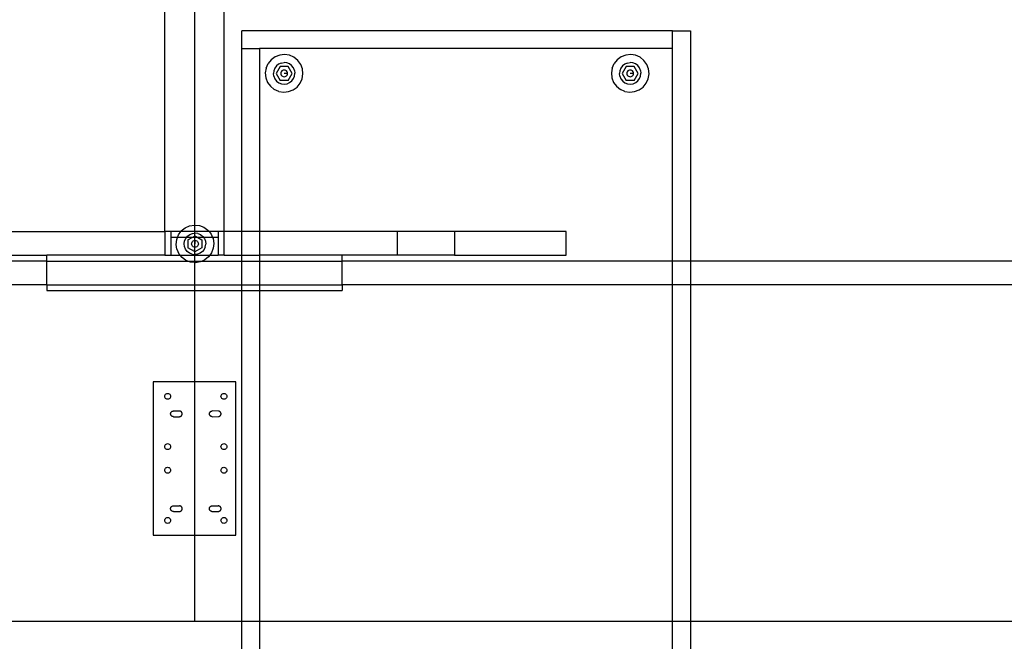
# Model space of a CAD drawing. Extents: x -109 to 109, y -69 to 69.
# Drawn here: x 29 to 70, y -31 to -5 of the extents above; entities that cross this region are included whole.
import ezdxf

# ---------------------------------------------------------------- set-up
doc = ezdxf.new("R2010")
doc.units = 0
doc.header["$MEASUREMENT"] = 0
doc.layers.get('0').update_dxf_attribs({"linetype": 'CONTINUOUS'})

msp = doc.modelspace()

# ---------------------------------------------------------------- linework, layer by layer
for p, q in [((34.75, -13.5), (34.75, -3)), ((36, -3.5), (36, -13.223)), ((37.25, -13.5), (37.25, -3.562)), ((56.25, -5), (38, -5)), ((38, -5.75), (38, -5)), ((56.25, -5.75), (56.25, -5)), ((56.25, -5), (57, -5)), ((57, -5), (57, -14.75)), ((38, -5.75), (38.75, -5.75)), ((38, -13.5), (38, -5.75)), ((56.25, -5.75), (38.75, -5.75)), ((38.75, -5.75), (38.75, -13.5)), ((56.25, -14.75), (56.25, -5.75)), ((39.248, -6.219), (39.117, -6.381)), ((39.416, -6.097), (39.248, -6.219)), ((39.611, -6.022), (39.416, -6.097)), ((39.818, -6), (39.611, -6.022)), ((40.023, -6.032), (39.818, -6)), ((40.213, -6.117), (40.023, -6.032)), ((40.375, -6.248), (40.213, -6.117)), ((40.498, -6.416), (40.375, -6.248)), ((53.904, -6.219), (53.773, -6.381)), ((54.072, -6.097), (53.904, -6.219)), ((54.266, -6.022), (54.072, -6.097)), ((54.473, -6), (54.266, -6.022)), ((54.679, -6.032), (54.473, -6)), ((54.869, -6.117), (54.679, -6.032)), ((55.031, -6.248), (54.869, -6.117)), ((55.153, -6.416), (55.031, -6.248)), ((39.032, -6.571), (39, -6.777)), ((39.032, -6.571), (39.117, -6.381)), ((39.399, -6.575), (39.355, -6.685)), ((39.471, -6.479), (39.399, -6.575)), ((39.626, -6.501), (39.455, -6.797)), ((39.564, -6.406), (39.471, -6.479)), ((39.673, -6.359), (39.564, -6.406)), ((39.968, -6.501), (39.626, -6.501)), ((39.673, -6.359), (39.791, -6.342)), ((39.76, -6.66), (39.726, -6.674)), ((39.797, -6.655), (39.76, -6.66)), ((39.909, -6.355), (39.791, -6.342)), ((39.834, -6.66), (39.797, -6.655)), ((39.868, -6.674), (39.834, -6.66)), ((40.02, -6.399), (39.909, -6.355)), ((40.139, -6.797), (39.968, -6.501)), ((40.115, -6.471), (40.02, -6.399)), ((40.189, -6.564), (40.115, -6.471)), ((40.236, -6.673), (40.189, -6.564)), ((40.572, -6.611), (40.498, -6.416)), ((40.594, -6.818), (40.572, -6.611)), ((53.688, -6.571), (53.656, -6.777)), ((53.688, -6.571), (53.773, -6.381)), ((54.055, -6.575), (54.011, -6.685)), ((54.126, -6.479), (54.055, -6.575)), ((54.282, -6.501), (54.111, -6.797)), ((54.22, -6.406), (54.126, -6.479)), ((54.329, -6.359), (54.22, -6.406)), ((54.624, -6.501), (54.282, -6.501)), ((54.329, -6.359), (54.447, -6.342)), ((54.416, -6.66), (54.382, -6.674)), ((54.453, -6.655), (54.416, -6.66)), ((54.565, -6.355), (54.447, -6.342)), ((54.49, -6.66), (54.453, -6.655)), ((54.524, -6.674), (54.49, -6.66)), ((54.675, -6.399), (54.565, -6.355)), ((54.795, -6.797), (54.624, -6.501)), ((54.771, -6.471), (54.675, -6.399)), ((54.844, -6.564), (54.771, -6.471)), ((54.891, -6.673), (54.844, -6.564)), ((55.228, -6.611), (55.153, -6.416)), ((55.25, -6.818), (55.228, -6.611)), ((39, -6.777), (39.022, -6.984)), ((39.022, -6.984), (39.097, -7.178)), ((39.355, -6.685), (39.342, -6.803)), ((39.359, -6.921), (39.342, -6.803)), ((39.359, -6.921), (39.406, -7.03)), ((39.406, -7.03), (39.479, -7.124)), ((39.455, -6.797), (39.626, -7.093)), ((39.66, -6.76), (39.655, -6.797)), ((39.655, -6.797), (39.66, -6.834)), ((39.674, -6.726), (39.66, -6.76)), ((39.66, -6.834), (39.674, -6.868)), ((39.696, -6.696), (39.674, -6.726)), ((39.674, -6.868), (39.696, -6.898)), ((39.726, -6.674), (39.696, -6.696)), ((39.696, -6.898), (39.726, -6.921)), ((39.726, -6.921), (39.76, -6.935)), ((39.76, -6.935), (39.797, -6.94)), ((39.94, -6.797), (39.797, -6.797)), ((39.797, -6.94), (39.834, -6.935)), ((39.834, -6.935), (39.868, -6.921)), ((39.898, -6.696), (39.868, -6.674)), ((39.868, -6.921), (39.898, -6.898)), ((39.921, -6.726), (39.898, -6.696)), ((39.898, -6.898), (39.921, -6.868)), ((39.935, -6.76), (39.921, -6.726)), ((39.921, -6.868), (39.935, -6.834)), ((39.94, -6.797), (39.935, -6.76)), ((39.935, -6.834), (39.94, -6.797)), ((39.968, -7.093), (40.139, -6.797)), ((40.124, -7.115), (40.195, -7.02)), ((40.195, -7.02), (40.239, -6.909)), ((40.236, -6.673), (40.253, -6.791)), ((40.239, -6.909), (40.253, -6.791)), ((40.477, -7.213), (40.562, -7.023)), ((40.562, -7.023), (40.594, -6.818)), ((53.656, -6.777), (53.678, -6.984)), ((53.678, -6.984), (53.752, -7.178)), ((54.011, -6.685), (53.997, -6.803)), ((54.014, -6.921), (53.997, -6.803)), ((54.014, -6.921), (54.061, -7.03)), ((54.061, -7.03), (54.135, -7.124)), ((54.111, -6.797), (54.282, -7.093)), ((54.315, -6.76), (54.31, -6.797)), ((54.31, -6.797), (54.315, -6.834)), ((54.329, -6.726), (54.315, -6.76)), ((54.315, -6.834), (54.329, -6.868)), ((54.352, -6.696), (54.329, -6.726)), ((54.329, -6.868), (54.352, -6.898)), ((54.382, -6.674), (54.352, -6.696)), ((54.352, -6.898), (54.382, -6.921)), ((54.382, -6.921), (54.416, -6.935)), ((54.416, -6.935), (54.453, -6.94)), ((54.595, -6.797), (54.453, -6.797)), ((54.453, -6.94), (54.49, -6.935)), ((54.49, -6.935), (54.524, -6.921)), ((54.554, -6.696), (54.524, -6.674)), ((54.524, -6.921), (54.554, -6.898)), ((54.576, -6.726), (54.554, -6.696)), ((54.554, -6.898), (54.576, -6.868)), ((54.59, -6.76), (54.576, -6.726)), ((54.576, -6.868), (54.59, -6.834)), ((54.595, -6.797), (54.59, -6.76)), ((54.59, -6.834), (54.595, -6.797)), ((54.624, -7.093), (54.795, -6.797)), ((54.779, -7.115), (54.851, -7.02)), ((54.851, -7.02), (54.895, -6.909)), ((54.891, -6.673), (54.908, -6.791)), ((54.895, -6.909), (54.908, -6.791)), ((55.133, -7.213), (55.218, -7.023)), ((55.218, -7.023), (55.25, -6.818)), ((39.097, -7.178), (39.219, -7.346)), ((39.219, -7.346), (39.381, -7.477)), ((39.571, -7.562), (39.381, -7.477)), ((39.479, -7.124), (39.575, -7.195)), ((39.575, -7.195), (39.685, -7.239)), ((39.968, -7.093), (39.626, -7.093)), ((39.685, -7.239), (39.803, -7.253)), ((39.803, -7.253), (39.921, -7.236)), ((39.921, -7.236), (40.03, -7.189)), ((39.984, -7.572), (40.178, -7.498)), ((40.03, -7.189), (40.124, -7.115)), ((40.178, -7.498), (40.346, -7.375)), ((40.346, -7.375), (40.477, -7.213)), ((53.752, -7.178), (53.875, -7.346)), ((53.875, -7.346), (54.037, -7.477)), ((54.227, -7.562), (54.037, -7.477)), ((54.135, -7.124), (54.23, -7.195)), ((54.23, -7.195), (54.341, -7.239)), ((54.624, -7.093), (54.282, -7.093)), ((54.341, -7.239), (54.459, -7.253)), ((54.459, -7.253), (54.577, -7.236)), ((54.577, -7.236), (54.686, -7.189)), ((54.639, -7.572), (54.834, -7.498)), ((54.686, -7.189), (54.779, -7.115)), ((54.834, -7.498), (55.002, -7.375)), ((55.002, -7.375), (55.133, -7.213)), ((39.571, -7.562), (39.777, -7.594)), ((39.777, -7.594), (39.984, -7.572)), ((54.227, -7.562), (54.432, -7.594)), ((54.432, -7.594), (54.639, -7.572)), ((35.442, -13.471), (35.604, -13.34)), ((35.604, -13.34), (35.794, -13.256)), ((35.794, -13.256), (36, -13.223)), ((36, -13.223), (36.207, -13.245)), ((36, -13.223), (36, -13.5)), ((36.207, -13.245), (36.401, -13.32)), ((36.401, -13.32), (36.57, -13.442)), ((27.401, -13.5), (34.75, -13.5)), ((35, -13.5), (34.75, -13.5)), ((34.75, -13.5), (34.75, -14.5)), ((35, -13.5), (35, -13.75)), ((35.421, -13.5), (35, -13.5)), ((35, -13.75), (35, -14.5)), ((35.277, -13.75), (35, -13.75)), ((35.245, -13.834), (35.277, -13.75)), ((35.277, -13.75), (35.32, -13.64)), ((35.658, -13.75), (35.277, -13.75)), ((35.32, -13.64), (35.421, -13.5)), ((35.421, -13.5), (35.442, -13.471)), ((36, -13.5), (35.421, -13.5)), ((35.629, -13.787), (35.658, -13.75)), ((35.658, -13.75), (35.703, -13.694)), ((35.897, -13.75), (35.658, -13.75)), ((35.703, -13.694), (35.798, -13.623)), ((35.724, -13.85), (35.897, -13.75)), ((35.798, -13.623), (35.909, -13.579)), ((35.897, -13.75), (36, -13.69)), ((36, -13.75), (35.897, -13.75)), ((35.909, -13.579), (36, -13.568)), ((36.616, -13.5), (36, -13.5)), ((36, -13.5), (36, -13.568)), ((36, -13.568), (36.027, -13.565)), ((36, -13.568), (36, -13.69)), ((36, -13.69), (36.02, -13.679)), ((36, -13.69), (36, -13.75)), ((36.144, -13.75), (36, -13.75)), ((36, -13.75), (36, -13.881)), ((36.02, -13.679), (36.144, -13.75)), ((36.144, -13.582), (36.027, -13.565)), ((36.144, -13.582), (36.254, -13.629)), ((36.144, -13.75), (36.316, -13.85)), ((36.382, -13.75), (36.144, -13.75)), ((36.254, -13.629), (36.347, -13.703)), ((36.347, -13.703), (36.382, -13.75)), ((36.382, -13.75), (36.418, -13.798)), ((36.765, -13.75), (36.382, -13.75)), ((36.57, -13.442), (36.616, -13.5)), ((36.616, -13.5), (36.701, -13.604)), ((37, -13.5), (36.616, -13.5)), ((36.701, -13.604), (36.765, -13.75)), ((36.765, -13.75), (36.785, -13.794)), ((37, -13.75), (36.765, -13.75)), ((37.25, -13.5), (37, -13.5)), ((37, -13.5), (37, -13.75)), ((37, -13.75), (37, -14.5)), ((37.25, -14.5), (37.25, -13.5)), ((38, -13.5), (37.25, -13.5)), ((38.75, -13.5), (38, -13.5)), ((38, -14.5), (38, -13.5)), ((44.599, -13.5), (38.75, -13.5)), ((38.75, -13.5), (38.75, -14.5)), ((44.599, -14.5), (44.599, -13.5)), ((47.013, -13.5), (44.599, -13.5)), ((51.735, -13.5), (47.013, -13.5)), ((47.013, -13.5), (47.013, -14.5)), ((51.735, -14.5), (51.735, -13.5)), ((35.223, -14.041), (35.245, -13.834)), ((35.256, -14.247), (35.223, -14.041)), ((35.565, -14.014), (35.582, -13.896)), ((35.579, -14.132), (35.565, -14.014)), ((35.623, -14.243), (35.579, -14.132)), ((35.582, -13.896), (35.629, -13.787)), ((35.724, -13.85), (35.724, -14.191)), ((35.878, -14.02), (35.883, -13.984)), ((35.883, -14.057), (35.878, -14.02)), ((35.883, -13.984), (35.897, -13.949)), ((35.897, -14.092), (35.883, -14.057)), ((35.897, -13.949), (35.92, -13.92)), ((35.92, -14.121), (35.897, -14.092)), ((35.92, -13.92), (35.949, -13.897)), ((35.949, -14.144), (35.92, -14.121)), ((35.949, -13.897), (35.984, -13.883)), ((35.984, -14.158), (35.949, -14.144)), ((35.984, -13.883), (36, -13.881)), ((36, -14.16), (35.984, -14.158)), ((36, -13.881), (36.02, -13.878)), ((36, -13.881), (36, -14.16)), ((36.02, -14.163), (36, -14.16)), ((36, -14.16), (36, -14.35)), ((36.02, -13.878), (36.057, -13.883)), ((36.02, -13.878), (36.02, -14.02)), ((36.057, -14.158), (36.02, -14.163)), ((36.057, -13.883), (36.092, -13.897)), ((36.092, -14.144), (36.057, -14.158)), ((36.092, -13.897), (36.121, -13.92)), ((36.121, -14.121), (36.092, -14.144)), ((36.121, -13.92), (36.144, -13.949)), ((36.144, -14.092), (36.121, -14.121)), ((36.144, -13.949), (36.158, -13.984)), ((36.158, -14.057), (36.144, -14.092)), ((36.158, -13.984), (36.163, -14.02)), ((36.163, -14.02), (36.158, -14.057)), ((36.316, -13.85), (36.316, -14.191)), ((36.459, -14.144), (36.412, -14.254)), ((36.418, -13.798), (36.462, -13.909)), ((36.459, -14.144), (36.476, -14.027)), ((36.462, -13.909), (36.476, -14.027)), ((36.785, -13.794), (36.818, -14)), ((36.818, -14), (36.796, -14.207)), ((27.401, -14.5), (29.75, -14.5)), ((29.75, -14.75), (29.75, -14.5)), ((34.75, -14.5), (29.75, -14.5)), ((34.75, -14.5), (35, -14.5)), ((35, -14.5), (35.391, -14.5)), ((35.256, -14.247), (35.34, -14.437)), ((35.391, -14.5), (35.34, -14.437)), ((35.471, -14.599), (35.391, -14.5)), ((35.391, -14.5), (36, -14.5)), ((35.694, -14.338), (35.623, -14.243)), ((35.787, -14.412), (35.694, -14.338)), ((36, -14.35), (35.724, -14.191)), ((35.896, -14.459), (35.787, -14.412)), ((35.896, -14.459), (36, -14.474)), ((36, -14.253), (36, -14.251)), ((36.02, -14.362), (36, -14.35)), ((36, -14.35), (36, -14.474)), ((36.014, -14.476), (36, -14.474)), ((36, -14.474), (36, -14.5)), ((36, -14.5), (36.649, -14.5)), ((36, -14.5), (36, -14.75)), ((36.132, -14.462), (36.014, -14.476)), ((36.316, -14.191), (36.02, -14.362)), ((36.243, -14.418), (36.132, -14.462)), ((36.338, -14.347), (36.243, -14.418)), ((36.412, -14.254), (36.338, -14.347)), ((36.599, -14.57), (36.437, -14.701)), ((36.649, -14.5), (36.599, -14.57)), ((36.721, -14.401), (36.649, -14.5)), ((36.649, -14.5), (37, -14.5)), ((36.796, -14.207), (36.721, -14.401)), ((37.25, -14.5), (37, -14.5)), ((37.25, -14.5), (38, -14.5)), ((38, -14.5), (38.75, -14.5)), ((38, -14.75), (38, -14.5)), ((38.75, -14.5), (38.75, -14.75)), ((42.25, -14.5), (38.75, -14.5)), ((44.599, -14.5), (42.25, -14.5)), ((42.25, -14.75), (42.25, -14.5)), ((47.013, -14.5), (44.599, -14.5)), ((47.013, -14.5), (51.735, -14.5)), ((29.75, -14.75), (-15, -14.75)), ((29.75, -15.75), (29.75, -14.75)), ((29.75, -14.75), (35.715, -14.75)), ((35.64, -14.721), (35.471, -14.599)), ((35.715, -14.75), (35.64, -14.721)), ((35.834, -14.796), (35.715, -14.75)), ((35.715, -14.75), (36, -14.75)), ((36, -14.813), (35.834, -14.796)), ((36, -14.75), (36.326, -14.75)), ((36, -14.75), (36, -14.813)), ((36.041, -14.818), (36, -14.813)), ((36, -14.813), (36, -15.75)), ((36.247, -14.785), (36.041, -14.818)), ((36.326, -14.75), (36.247, -14.785)), ((36.437, -14.701), (36.326, -14.75)), ((36.326, -14.75), (38, -14.75)), ((38, -14.75), (38.75, -14.75)), ((38, -15.75), (38, -14.75)), ((38.75, -14.75), (42.25, -14.75)), ((38.75, -14.75), (38.75, -15.75)), ((42.25, -15.75), (42.25, -14.75)), ((56.25, -14.75), (42.25, -14.75)), ((56.25, -15.75), (56.25, -14.75)), ((57, -14.75), (56.25, -14.75)), ((57, -14.75), (57, -15.75)), ((103.5, -14.75), (57, -14.75)), ((29.75, -15.75), (-15, -15.75)), ((29.75, -15.75), (29.75, -16)), ((29.75, -15.75), (36, -15.75)), ((36, -15.75), (38, -15.75)), ((36, -15.75), (36, -16)), ((38, -15.75), (38.75, -15.75)), ((38, -16), (38, -15.75)), ((38.75, -15.75), (42.25, -15.75)), ((38.75, -15.75), (38.75, -16)), ((42.25, -15.75), (42.25, -16)), ((56.25, -15.75), (42.25, -15.75)), ((56.25, -30), (56.25, -15.75)), ((57, -15.75), (56.25, -15.75)), ((57, -15.75), (57, -30)), ((103.5, -15.75), (57, -15.75)), ((29.75, -16), (36, -16)), ((36, -16), (38, -16)), ((36, -16), (36, -19.859)), ((38, -30), (38, -16)), ((38, -16), (38.75, -16)), ((38.75, -16), (38.75, -30)), ((38.75, -16), (42.25, -16)), ((34.25, -19.859), (34.25, -26.359)), ((36, -19.859), (34.25, -19.859)), ((37.75, -19.859), (36, -19.859)), ((36, -19.859), (36, -26.359)), ((37.75, -26.359), (37.75, -19.859)), ((34.741, -20.448), (34.754, -20.418)), ((34.754, -20.418), (34.773, -20.392)), ((34.773, -20.392), (34.799, -20.372)), ((34.799, -20.372), (34.829, -20.359)), ((34.829, -20.359), (34.862, -20.355)), ((34.862, -20.355), (34.894, -20.359)), ((34.894, -20.359), (34.924, -20.372)), ((34.924, -20.372), (34.95, -20.392)), ((34.95, -20.392), (34.97, -20.418)), ((34.97, -20.418), (34.983, -20.448)), ((37.125, -20.448), (37.137, -20.418)), ((37.137, -20.418), (37.157, -20.392)), ((37.157, -20.392), (37.183, -20.372)), ((37.183, -20.372), (37.213, -20.359)), ((37.213, -20.359), (37.245, -20.355)), ((37.245, -20.355), (37.278, -20.359)), ((37.278, -20.359), (37.308, -20.372)), ((37.308, -20.372), (37.334, -20.392)), ((37.334, -20.392), (37.354, -20.418)), ((37.354, -20.418), (37.366, -20.448)), ((34.737, -20.48), (34.741, -20.448)), ((34.741, -20.512), (34.737, -20.48)), ((34.754, -20.543), (34.741, -20.512)), ((34.773, -20.568), (34.754, -20.543)), ((34.799, -20.588), (34.773, -20.568)), ((34.829, -20.601), (34.799, -20.588)), ((34.862, -20.605), (34.829, -20.601)), ((34.894, -20.601), (34.862, -20.605)), ((34.862, -20.605), (34.862, -20.601)), ((34.924, -20.588), (34.894, -20.601)), ((34.95, -20.568), (34.924, -20.588)), ((34.97, -20.543), (34.95, -20.568)), ((34.983, -20.512), (34.97, -20.543)), ((34.983, -20.448), (34.987, -20.48)), ((34.987, -20.48), (34.983, -20.512)), ((37.12, -20.48), (37.125, -20.448)), ((37.125, -20.512), (37.12, -20.48)), ((37.137, -20.543), (37.125, -20.512)), ((37.157, -20.568), (37.137, -20.543)), ((37.183, -20.588), (37.157, -20.568)), ((37.213, -20.601), (37.183, -20.588)), ((37.245, -20.605), (37.213, -20.601)), ((37.278, -20.601), (37.245, -20.605)), ((37.308, -20.588), (37.278, -20.601)), ((37.334, -20.568), (37.308, -20.588)), ((37.354, -20.543), (37.334, -20.568)), ((37.366, -20.512), (37.354, -20.543)), ((37.366, -20.448), (37.37, -20.48)), ((37.37, -20.48), (37.366, -20.512)), ((34.987, -21.222), (34.988, -21.206)), ((34.987, -21.222), (34.988, -21.206)), ((34.988, -21.237), (34.987, -21.222)), ((34.988, -21.237), (34.987, -21.222)), ((34.988, -21.206), (34.991, -21.19)), ((34.988, -21.206), (34.991, -21.19)), ((34.991, -21.253), (34.988, -21.237)), ((34.991, -21.253), (34.988, -21.237)), ((34.991, -21.19), (34.996, -21.175)), ((34.991, -21.19), (34.996, -21.175)), ((34.996, -21.268), (34.991, -21.253)), ((34.996, -21.268), (34.991, -21.253)), ((34.996, -21.175), (35.003, -21.161)), ((34.996, -21.175), (35.003, -21.161)), ((35.003, -21.161), (35.012, -21.148)), ((35.003, -21.161), (35.012, -21.148)), ((35.012, -21.148), (35.022, -21.136)), ((35.012, -21.148), (35.022, -21.136)), ((35.022, -21.136), (35.034, -21.126)), ((35.022, -21.136), (35.034, -21.126)), ((35.034, -21.126), (35.047, -21.117)), ((35.034, -21.126), (35.047, -21.117)), ((35.047, -21.117), (35.061, -21.11)), ((35.047, -21.117), (35.061, -21.11)), ((35.061, -21.11), (35.076, -21.105)), ((35.061, -21.11), (35.076, -21.105)), ((35.076, -21.105), (35.092, -21.102)), ((35.076, -21.105), (35.092, -21.102)), ((35.092, -21.102), (35.108, -21.101)), ((35.092, -21.102), (35.108, -21.101)), ((35.108, -21.101), (35.358, -21.101)), ((35.108, -21.101), (35.358, -21.101)), ((35.373, -21.102), (35.358, -21.101)), ((35.373, -21.102), (35.358, -21.101)), ((35.389, -21.105), (35.373, -21.102)), ((35.389, -21.105), (35.373, -21.102)), ((35.404, -21.11), (35.389, -21.105)), ((35.404, -21.11), (35.389, -21.105)), ((35.418, -21.117), (35.404, -21.11)), ((35.418, -21.117), (35.404, -21.11)), ((35.431, -21.126), (35.418, -21.117)), ((35.431, -21.126), (35.418, -21.117)), ((35.443, -21.136), (35.431, -21.126)), ((35.443, -21.136), (35.431, -21.126)), ((35.453, -21.148), (35.443, -21.136)), ((35.453, -21.148), (35.443, -21.136)), ((35.462, -21.161), (35.453, -21.148)), ((35.462, -21.161), (35.453, -21.148)), ((35.469, -21.175), (35.462, -21.161)), ((35.469, -21.175), (35.462, -21.161)), ((35.474, -21.19), (35.469, -21.175)), ((35.474, -21.19), (35.469, -21.175)), ((35.469, -21.268), (35.474, -21.253)), ((35.469, -21.268), (35.474, -21.253)), ((35.477, -21.206), (35.474, -21.19)), ((35.477, -21.206), (35.474, -21.19)), ((35.474, -21.253), (35.477, -21.237)), ((35.474, -21.253), (35.477, -21.237)), ((35.478, -21.222), (35.477, -21.206)), ((35.478, -21.222), (35.477, -21.206)), ((35.477, -21.237), (35.478, -21.222)), ((35.477, -21.237), (35.478, -21.222)), ((36.633, -21.222), (36.634, -21.206)), ((36.634, -21.237), (36.633, -21.222)), ((36.634, -21.206), (36.637, -21.19)), ((36.637, -21.253), (36.634, -21.237)), ((36.637, -21.19), (36.642, -21.175)), ((36.642, -21.268), (36.637, -21.253)), ((36.642, -21.175), (36.649, -21.161)), ((36.649, -21.161), (36.658, -21.148)), ((36.658, -21.148), (36.668, -21.136)), ((36.668, -21.136), (36.68, -21.126)), ((36.68, -21.126), (36.693, -21.117)), ((36.693, -21.117), (36.708, -21.11)), ((36.708, -21.11), (36.723, -21.105)), ((36.723, -21.105), (36.738, -21.102)), ((36.738, -21.102), (36.754, -21.101)), ((37.02, -21.102), (36.754, -21.101)), ((37.035, -21.105), (37.02, -21.102)), ((37.05, -21.11), (37.035, -21.105)), ((37.064, -21.117), (37.05, -21.11)), ((37.077, -21.126), (37.064, -21.117)), ((37.089, -21.136), (37.077, -21.126)), ((37.1, -21.148), (37.089, -21.136)), ((37.108, -21.161), (37.1, -21.148)), ((37.115, -21.175), (37.108, -21.161)), ((37.12, -21.19), (37.115, -21.175)), ((37.115, -21.268), (37.12, -21.253)), ((37.124, -21.206), (37.12, -21.19)), ((37.12, -21.253), (37.124, -21.237)), ((37.125, -21.222), (37.124, -21.206)), ((37.124, -21.237), (37.125, -21.222)), ((35.003, -21.282), (34.996, -21.268)), ((35.003, -21.282), (34.996, -21.268)), ((35.012, -21.295), (35.003, -21.282)), ((35.012, -21.295), (35.003, -21.282)), ((35.022, -21.307), (35.012, -21.295)), ((35.022, -21.307), (35.012, -21.295)), ((35.034, -21.317), (35.022, -21.307)), ((35.034, -21.317), (35.022, -21.307)), ((35.047, -21.326), (35.034, -21.317)), ((35.047, -21.326), (35.034, -21.317)), ((35.061, -21.333), (35.047, -21.326)), ((35.061, -21.333), (35.047, -21.326)), ((35.076, -21.338), (35.061, -21.333)), ((35.076, -21.338), (35.061, -21.333)), ((35.092, -21.341), (35.076, -21.338)), ((35.092, -21.341), (35.076, -21.338)), ((35.108, -21.342), (35.092, -21.341)), ((35.108, -21.342), (35.092, -21.341)), ((35.108, -21.342), (35.358, -21.342)), ((35.108, -21.342), (35.358, -21.342)), ((35.358, -21.342), (35.373, -21.341)), ((35.358, -21.342), (35.373, -21.341)), ((35.373, -21.341), (35.389, -21.338)), ((35.373, -21.341), (35.389, -21.338)), ((35.389, -21.338), (35.404, -21.333)), ((35.389, -21.338), (35.404, -21.333)), ((35.404, -21.333), (35.418, -21.326)), ((35.404, -21.333), (35.418, -21.326)), ((35.418, -21.326), (35.431, -21.317)), ((35.418, -21.326), (35.431, -21.317)), ((35.431, -21.317), (35.443, -21.307)), ((35.431, -21.317), (35.443, -21.307)), ((35.443, -21.307), (35.453, -21.295)), ((35.443, -21.307), (35.453, -21.295)), ((35.453, -21.295), (35.462, -21.282)), ((35.453, -21.295), (35.462, -21.282)), ((35.462, -21.282), (35.469, -21.268)), ((35.462, -21.282), (35.469, -21.268)), ((36.649, -21.282), (36.642, -21.268)), ((36.658, -21.295), (36.649, -21.282)), ((36.668, -21.307), (36.658, -21.295)), ((36.68, -21.317), (36.668, -21.307)), ((36.693, -21.326), (36.68, -21.317)), ((36.708, -21.333), (36.693, -21.326)), ((36.723, -21.338), (36.708, -21.333)), ((36.738, -21.341), (36.723, -21.338)), ((36.754, -21.342), (36.738, -21.341)), ((36.754, -21.342), (37.02, -21.341)), ((37.02, -21.341), (37.035, -21.338)), ((37.035, -21.338), (37.05, -21.333)), ((37.05, -21.333), (37.064, -21.326)), ((37.064, -21.326), (37.077, -21.317)), ((37.077, -21.317), (37.089, -21.307)), ((37.089, -21.307), (37.1, -21.295)), ((37.1, -21.295), (37.108, -21.282)), ((37.108, -21.282), (37.115, -21.268)), ((34.773, -22.521), (34.799, -22.501)), ((34.799, -22.501), (34.829, -22.489)), ((34.829, -22.489), (34.862, -22.484)), ((34.862, -22.484), (34.894, -22.489)), ((34.894, -22.489), (34.924, -22.501)), ((34.924, -22.501), (34.95, -22.521)), ((37.157, -22.521), (37.183, -22.501)), ((37.183, -22.501), (37.213, -22.489)), ((37.213, -22.489), (37.245, -22.484)), ((37.245, -22.484), (37.278, -22.489)), ((37.278, -22.489), (37.308, -22.501)), ((37.308, -22.501), (37.334, -22.521)), ((34.737, -22.609), (34.741, -22.577)), ((34.741, -22.642), (34.737, -22.609)), ((34.741, -22.577), (34.754, -22.547)), ((34.754, -22.672), (34.741, -22.642)), ((34.754, -22.547), (34.773, -22.521)), ((34.773, -22.698), (34.754, -22.672)), ((34.799, -22.718), (34.773, -22.698)), ((34.829, -22.73), (34.799, -22.718)), ((34.862, -22.734), (34.829, -22.73)), ((34.894, -22.73), (34.862, -22.734)), ((34.862, -22.734), (34.862, -22.73)), ((34.924, -22.718), (34.894, -22.73)), ((34.95, -22.698), (34.924, -22.718)), ((34.95, -22.521), (34.97, -22.547)), ((34.97, -22.672), (34.95, -22.698)), ((34.97, -22.547), (34.983, -22.577)), ((34.983, -22.642), (34.97, -22.672)), ((34.983, -22.577), (34.987, -22.609)), ((34.987, -22.609), (34.983, -22.642)), ((37.12, -22.609), (37.125, -22.577)), ((37.125, -22.642), (37.12, -22.609)), ((37.125, -22.577), (37.137, -22.547)), ((37.137, -22.672), (37.125, -22.642)), ((37.137, -22.547), (37.157, -22.521)), ((37.157, -22.698), (37.137, -22.672)), ((37.183, -22.718), (37.157, -22.698)), ((37.213, -22.73), (37.183, -22.718)), ((37.245, -22.734), (37.213, -22.73)), ((37.278, -22.73), (37.245, -22.734)), ((37.308, -22.718), (37.278, -22.73)), ((37.334, -22.698), (37.308, -22.718)), ((37.334, -22.521), (37.354, -22.547)), ((37.354, -22.672), (37.334, -22.698)), ((37.354, -22.547), (37.366, -22.577)), ((37.366, -22.642), (37.354, -22.672)), ((37.366, -22.577), (37.37, -22.609)), ((37.37, -22.609), (37.366, -22.642)), ((34.737, -23.609), (34.741, -23.577)), ((34.741, -23.642), (34.737, -23.609)), ((34.741, -23.577), (34.754, -23.547)), ((34.754, -23.672), (34.741, -23.642)), ((34.754, -23.547), (34.773, -23.521)), ((34.773, -23.698), (34.754, -23.672)), ((34.773, -23.521), (34.799, -23.501)), ((34.799, -23.718), (34.773, -23.698)), ((34.799, -23.501), (34.829, -23.489)), ((34.829, -23.73), (34.799, -23.718)), ((34.829, -23.489), (34.862, -23.484)), ((34.862, -23.734), (34.829, -23.73)), ((34.862, -23.484), (34.894, -23.489)), ((34.894, -23.73), (34.862, -23.734)), ((34.862, -23.734), (34.862, -23.73)), ((34.894, -23.489), (34.924, -23.501)), ((34.924, -23.718), (34.894, -23.73)), ((34.924, -23.501), (34.95, -23.521)), ((34.95, -23.698), (34.924, -23.718)), ((34.95, -23.521), (34.97, -23.547)), ((34.97, -23.672), (34.95, -23.698)), ((34.97, -23.547), (34.983, -23.577)), ((34.983, -23.642), (34.97, -23.672)), ((34.983, -23.577), (34.987, -23.609)), ((34.987, -23.609), (34.983, -23.642)), ((37.12, -23.609), (37.125, -23.577)), ((37.125, -23.642), (37.12, -23.609)), ((37.125, -23.577), (37.137, -23.547)), ((37.137, -23.672), (37.125, -23.642)), ((37.137, -23.547), (37.157, -23.521)), ((37.157, -23.698), (37.137, -23.672)), ((37.157, -23.521), (37.183, -23.501)), ((37.183, -23.718), (37.157, -23.698)), ((37.183, -23.501), (37.213, -23.489)), ((37.213, -23.73), (37.183, -23.718)), ((37.213, -23.489), (37.245, -23.484)), ((37.245, -23.734), (37.213, -23.73)), ((37.245, -23.484), (37.278, -23.489)), ((37.278, -23.73), (37.245, -23.734)), ((37.278, -23.489), (37.308, -23.501)), ((37.308, -23.718), (37.278, -23.73)), ((37.308, -23.501), (37.334, -23.521)), ((37.334, -23.698), (37.308, -23.718)), ((37.334, -23.521), (37.354, -23.547)), ((37.354, -23.672), (37.334, -23.698)), ((37.354, -23.547), (37.366, -23.577)), ((37.366, -23.642), (37.354, -23.672)), ((37.366, -23.577), (37.37, -23.609)), ((37.37, -23.609), (37.366, -23.642)), ((34.987, -25.239), (34.988, -25.223)), ((34.987, -25.239), (34.988, -25.223)), ((34.988, -25.254), (34.987, -25.239)), ((34.988, -25.254), (34.987, -25.239)), ((34.988, -25.223), (34.991, -25.207)), ((34.988, -25.223), (34.991, -25.207)), ((34.991, -25.27), (34.988, -25.254)), ((34.991, -25.27), (34.988, -25.254)), ((34.991, -25.207), (34.996, -25.192)), ((34.991, -25.207), (34.996, -25.192)), ((34.996, -25.285), (34.991, -25.27)), ((34.996, -25.285), (34.991, -25.27)), ((34.996, -25.192), (35.003, -25.178)), ((34.996, -25.192), (35.003, -25.178)), ((35.003, -25.299), (34.996, -25.285)), ((35.003, -25.299), (34.996, -25.285)), ((35.003, -25.178), (35.012, -25.165)), ((35.003, -25.178), (35.012, -25.165)), ((35.012, -25.312), (35.003, -25.299)), ((35.012, -25.312), (35.003, -25.299)), ((35.012, -25.165), (35.022, -25.153)), ((35.012, -25.165), (35.022, -25.153)), ((35.022, -25.324), (35.012, -25.312)), ((35.022, -25.324), (35.012, -25.312)), ((35.022, -25.153), (35.034, -25.143)), ((35.022, -25.153), (35.034, -25.143)), ((35.034, -25.334), (35.022, -25.324)), ((35.034, -25.334), (35.022, -25.324)), ((35.034, -25.143), (35.047, -25.134)), ((35.034, -25.143), (35.047, -25.134)), ((35.047, -25.343), (35.034, -25.334)), ((35.047, -25.343), (35.034, -25.334)), ((35.047, -25.134), (35.061, -25.127)), ((35.047, -25.134), (35.061, -25.127)), ((35.061, -25.35), (35.047, -25.343)), ((35.061, -25.35), (35.047, -25.343)), ((35.061, -25.127), (35.076, -25.122)), ((35.061, -25.127), (35.076, -25.122)), ((35.076, -25.355), (35.061, -25.35)), ((35.076, -25.355), (35.061, -25.35)), ((35.076, -25.122), (35.092, -25.119)), ((35.076, -25.122), (35.092, -25.119)), ((35.092, -25.358), (35.076, -25.355)), ((35.092, -25.358), (35.076, -25.355)), ((35.092, -25.119), (35.108, -25.118)), ((35.092, -25.119), (35.108, -25.118)), ((35.108, -25.359), (35.092, -25.358)), ((35.108, -25.359), (35.092, -25.358)), ((35.108, -25.118), (35.358, -25.118)), ((35.108, -25.118), (35.358, -25.118)), ((35.108, -25.359), (35.358, -25.359)), ((35.108, -25.359), (35.358, -25.359)), ((35.373, -25.119), (35.358, -25.118)), ((35.373, -25.119), (35.358, -25.118)), ((35.358, -25.359), (35.373, -25.358)), ((35.358, -25.359), (35.373, -25.358)), ((35.389, -25.122), (35.373, -25.119)), ((35.389, -25.122), (35.373, -25.119)), ((35.373, -25.358), (35.389, -25.355)), ((35.373, -25.358), (35.389, -25.355)), ((35.404, -25.127), (35.389, -25.122)), ((35.404, -25.127), (35.389, -25.122)), ((35.389, -25.355), (35.404, -25.35)), ((35.389, -25.355), (35.404, -25.35)), ((35.418, -25.134), (35.404, -25.127)), ((35.418, -25.134), (35.404, -25.127)), ((35.404, -25.35), (35.418, -25.343)), ((35.404, -25.35), (35.418, -25.343)), ((35.431, -25.143), (35.418, -25.134)), ((35.431, -25.143), (35.418, -25.134)), ((35.418, -25.343), (35.431, -25.334)), ((35.418, -25.343), (35.431, -25.334)), ((35.443, -25.153), (35.431, -25.143)), ((35.443, -25.153), (35.431, -25.143)), ((35.431, -25.334), (35.443, -25.324)), ((35.431, -25.334), (35.443, -25.324)), ((35.453, -25.165), (35.443, -25.153)), ((35.453, -25.165), (35.443, -25.153)), ((35.443, -25.324), (35.453, -25.312)), ((35.443, -25.324), (35.453, -25.312)), ((35.462, -25.178), (35.453, -25.165)), ((35.462, -25.178), (35.453, -25.165)), ((35.453, -25.312), (35.462, -25.299)), ((35.453, -25.312), (35.462, -25.299)), ((35.469, -25.192), (35.462, -25.178)), ((35.469, -25.192), (35.462, -25.178)), ((35.462, -25.299), (35.469, -25.285)), ((35.462, -25.299), (35.469, -25.285)), ((35.474, -25.207), (35.469, -25.192)), ((35.474, -25.207), (35.469, -25.192)), ((35.469, -25.285), (35.474, -25.27)), ((35.469, -25.285), (35.474, -25.27)), ((35.477, -25.223), (35.474, -25.207)), ((35.477, -25.223), (35.474, -25.207)), ((35.474, -25.27), (35.477, -25.254)), ((35.474, -25.27), (35.477, -25.254)), ((35.478, -25.239), (35.477, -25.223)), ((35.478, -25.239), (35.477, -25.223)), ((35.477, -25.254), (35.478, -25.239)), ((35.477, -25.254), (35.478, -25.239)), ((36.633, -25.239), (36.634, -25.223)), ((36.634, -25.254), (36.633, -25.239)), ((36.634, -25.223), (36.637, -25.207)), ((36.637, -25.27), (36.634, -25.254)), ((36.637, -25.207), (36.642, -25.192)), ((36.642, -25.285), (36.637, -25.27)), ((36.642, -25.192), (36.649, -25.178)), ((36.649, -25.299), (36.642, -25.285)), ((36.649, -25.178), (36.658, -25.165)), ((36.658, -25.312), (36.649, -25.299)), ((36.658, -25.165), (36.668, -25.153)), ((36.668, -25.324), (36.658, -25.312)), ((36.668, -25.153), (36.68, -25.143)), ((36.68, -25.334), (36.668, -25.324)), ((36.68, -25.143), (36.693, -25.134)), ((36.693, -25.343), (36.68, -25.334)), ((36.693, -25.134), (36.708, -25.127)), ((36.708, -25.35), (36.693, -25.343)), ((36.708, -25.127), (36.723, -25.122)), ((36.723, -25.355), (36.708, -25.35)), ((36.723, -25.122), (36.738, -25.119)), ((36.738, -25.358), (36.723, -25.355)), ((36.738, -25.119), (37.004, -25.118)), ((36.738, -25.358), (37.004, -25.359)), ((37.02, -25.119), (37.004, -25.118)), ((37.004, -25.359), (37.02, -25.358)), ((37.035, -25.122), (37.02, -25.119)), ((37.02, -25.358), (37.035, -25.355)), ((37.05, -25.127), (37.035, -25.122)), ((37.035, -25.355), (37.05, -25.35)), ((37.064, -25.134), (37.05, -25.127)), ((37.05, -25.35), (37.064, -25.343)), ((37.077, -25.143), (37.064, -25.134)), ((37.064, -25.343), (37.077, -25.334)), ((37.089, -25.153), (37.077, -25.143)), ((37.077, -25.334), (37.089, -25.324)), ((37.1, -25.165), (37.089, -25.153)), ((37.089, -25.324), (37.1, -25.312)), ((37.108, -25.178), (37.1, -25.165)), ((37.1, -25.312), (37.108, -25.299)), ((37.115, -25.192), (37.108, -25.178)), ((37.108, -25.299), (37.115, -25.285)), ((37.12, -25.207), (37.115, -25.192)), ((37.115, -25.285), (37.12, -25.27)), ((37.124, -25.223), (37.12, -25.207)), ((37.12, -25.27), (37.124, -25.254)), ((37.125, -25.239), (37.124, -25.223)), ((37.124, -25.254), (37.125, -25.239)), ((34.737, -25.739), (34.741, -25.706)), ((34.741, -25.771), (34.737, -25.739)), ((34.741, -25.706), (34.754, -25.676)), ((34.754, -25.801), (34.741, -25.771)), ((34.754, -25.676), (34.773, -25.65)), ((34.773, -25.827), (34.754, -25.801)), ((34.773, -25.65), (34.799, -25.63)), ((34.799, -25.847), (34.773, -25.827)), ((34.799, -25.63), (34.829, -25.618)), ((34.829, -25.859), (34.799, -25.847)), ((34.829, -25.618), (34.862, -25.614)), ((34.862, -25.614), (34.894, -25.618)), ((34.894, -25.618), (34.924, -25.63)), ((34.924, -25.847), (34.894, -25.859)), ((34.924, -25.63), (34.95, -25.65)), ((34.95, -25.827), (34.924, -25.847)), ((34.95, -25.65), (34.97, -25.676)), ((34.97, -25.801), (34.95, -25.827)), ((34.97, -25.676), (34.983, -25.706)), ((34.983, -25.771), (34.97, -25.801)), ((34.983, -25.706), (34.987, -25.739)), ((34.987, -25.739), (34.983, -25.771)), ((37.12, -25.739), (37.125, -25.706)), ((37.125, -25.771), (37.12, -25.739)), ((37.125, -25.706), (37.137, -25.676)), ((37.137, -25.801), (37.125, -25.771)), ((37.137, -25.676), (37.157, -25.65)), ((37.157, -25.827), (37.137, -25.801)), ((37.157, -25.65), (37.183, -25.63)), ((37.183, -25.847), (37.157, -25.827)), ((37.183, -25.63), (37.213, -25.618)), ((37.213, -25.859), (37.183, -25.847)), ((37.213, -25.618), (37.245, -25.614)), ((37.245, -25.614), (37.278, -25.618)), ((37.278, -25.618), (37.308, -25.63)), ((37.308, -25.847), (37.278, -25.859)), ((37.308, -25.63), (37.334, -25.65)), ((37.334, -25.827), (37.308, -25.847)), ((37.334, -25.65), (37.354, -25.676)), ((37.354, -25.801), (37.334, -25.827)), ((37.354, -25.676), (37.366, -25.706)), ((37.366, -25.771), (37.354, -25.801)), ((37.366, -25.706), (37.37, -25.739)), ((37.37, -25.739), (37.366, -25.771)), ((34.862, -25.864), (34.829, -25.859)), ((34.894, -25.859), (34.862, -25.864)), ((37.245, -25.864), (37.213, -25.859)), ((37.278, -25.859), (37.245, -25.864)), ((34.25, -26.359), (36, -26.359)), ((36, -26.359), (37.75, -26.359)), ((36, -26.359), (36, -30)), ((-15, -30), (36, -30)), ((36, -30), (38, -30)), ((38, -30), (38.75, -30)), ((38, -37), (38, -30)), ((38.75, -30), (38.75, -37)), ((38.75, -30), (56.25, -30)), ((56.25, -37), (56.25, -30)), ((56.25, -30), (57, -30)), ((57, -30), (57, -37)), ((57, -30), (108, -30))]:
    msp.add_line(p, q)

doc.saveas('drawing.dxf')
